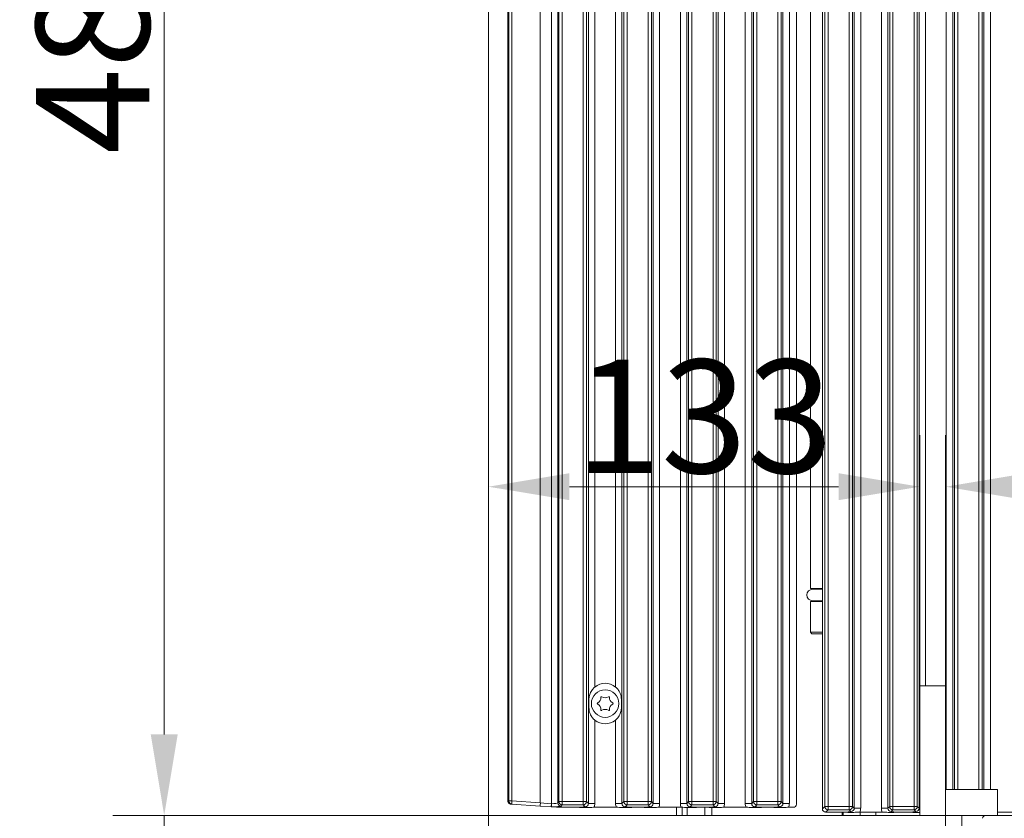
# Model space of a CAD drawing. Extents: x -93145 to -88449, y -22268 to -17905.
# Drawn here: x -93145 to -92841, y -19435 to -19189 of the extents above; entities that cross this region are included whole.
import ezdxf

# ---------------------------------------------------------------- set-up
doc = ezdxf.new("R2010")
doc.units = 0
doc.header["$LTSCALE"] = 5
doc.layers.add('Bemaßungen(Brunner)', color=7, linetype='Continuous', lineweight=25)
doc.layers.add('LAYER12', color=30, linetype='Continuous')
doc.layers.add('SLD-0', color=7, linetype='Continuous')
doc.styles.add('Brunner 2014', font='arial.ttf', dxfattribs={"height": 35})
doc.dimstyles.new('Brunner 2014', dxfattribs={"dimscale": 5, "dimtxt": 35, "dimasz": 5, "dimexe": 3.175, "dimexo": 0, "dimgap": 0.762, "dimtad": 1, "dimdec": 0, "dimrnd": 1e-08, "dimtxsty": 'Brunner 2014', "dimcen": 0.09, "dimdle": 10, "dimclrd": 7, "dimclre": 7, "dimclrt": 7, "dimadec": 1, "dimazin": 2, "dimtfac": 0.666667, "dimtdec": 0, "dimtmove": 0, "dimatfit": 3, "dimldrblk": 'Filled-1', "dimfxl": 1, "dimtolj": 1, "dimlwd": 5, "dimlwe": 5, "dimarcsym": 0})

# ---------------------------------------------------------------- blocks, each defined once
blk = doc.blocks.new('*D118')
at = {"layer": 'Defpoints', "color": 0, "lineweight": 5}
for p in [(-93000.03, -18945.54), (-93100.03, -19434.54), (-93000.03, -19434.54)]:
    blk.add_point(p, dxfattribs=at)
at = {"layer": 'LAYER12', "color": 7, "linetype": 'Continuous', "lineweight": 5}
for p, q in [((-93000.03, -18945.54), (-93115.9, -18945.54)), ((-93100.03, -18970.54), (-93100.03, -19409.54)), ((-93000.03, -19434.54), (-93115.9, -19434.54))]:
    blk.add_line(p, q, dxfattribs=at)
at = {"layer": 'LAYER12', "color": 7, "lineweight": 5}
for points in [[(-93104.19, -18970.54), (-93095.86, -18970.54), (-93100.03, -18945.54)], [(-93104.19, -19409.54), (-93095.86, -19409.54), (-93100.03, -19434.54)]]:
    blk.add_solid(points, dxfattribs=at)
at = {"layer": 'LAYER12', "color": 7, "insert": (-93139.58, -19190.84), "char_height": 35, "attachment_point": 2, "rotation": 90, "style": 'Brunner 2014'}
blk.add_mtext('\\A1;489', dxfattribs=at)
blk = doc.blocks.new('Filled-1')
at = {"color": 0}
for p, q in [((0, 0), (-1, 0.167)), ((-1, 0.167), (-1, -0.167)), ((-1, 0), (0, 0)), ((-1, -0.167), (0, 0))]:
    blk.add_line(p, q, dxfattribs=at)
at = {"color": 0, "flags": 128}
blk.add_lwpolyline([(-1, -0.167), (0, 0), (-1, 0.167), (-1, -0.167)], dxfattribs=at)
at = {"color": 0}
blk.add_solid([(-1, -0.167), (0, 0), (-1, 0.167), (-1, -0.167)], dxfattribs=at)
blk = doc.blocks.new('*D120')
at = {"layer": 'Defpoints', "color": 0, "lineweight": 5}
for p in [(-92859.03, -19333.15), (-92371.03, -19479.54), (-92859.03, -19559.54)]:
    blk.add_point(p, dxfattribs=at)
at = {"layer": 'SLD-0', "color": 7, "linetype": 'Continuous', "lineweight": 5}
for p, q in [((-92859.03, -19559.54), (-92859.03, -19317.27)), ((-92371.03, -19479.54), (-92371.03, -19317.27)), ((-92396.03, -19333.15), (-92834.03, -19333.15))]:
    blk.add_line(p, q, dxfattribs=at)
at = {"layer": 'SLD-0', "color": 7, "lineweight": 5}
for points in [[(-92834.03, -19328.98), (-92834.03, -19337.31), (-92859.03, -19333.15)], [(-92396.03, -19328.98), (-92396.03, -19337.31), (-92371.03, -19333.15)]]:
    blk.add_solid(points, dxfattribs=at)
at = {"layer": 'SLD-0', "color": 7, "lineweight": 5, "insert": (-92640.27, -19293.6), "char_height": 35, "attachment_point": 2, "style": 'Brunner 2014'}
blk.add_mtext('\\A1;488', dxfattribs=at)
blk = doc.blocks.new('*D121')
at = {"layer": 'Bemaßungen(Brunner)', "color": 7, "linetype": 'Continuous', "lineweight": 5}
for p, q in [((-93100.03, -19409.54), (-93100.03, -19384.54)), ((-92859.03, -19434.54), (-93115.9, -19434.54)), ((-93100.03, -19434.54), (-93100.03, -19479.54)), ((-92859.03, -19479.54), (-93115.9, -19479.54)), ((-93100.03, -19504.54), (-93100.03, -19588.96))]:
    blk.add_line(p, q, dxfattribs=at)
at = {"layer": 'Bemaßungen(Brunner)', "color": 7, "lineweight": 5}
for points in [[(-93104.19, -19409.54), (-93095.86, -19409.54), (-93100.03, -19434.54)], [(-93104.19, -19504.54), (-93095.86, -19504.54), (-93100.03, -19479.54)]]:
    blk.add_solid(points, dxfattribs=at)
at = {"layer": 'Defpoints', "color": 0, "lineweight": 5}
for p in [(-93100.03, -19434.54), (-92859.03, -19434.54), (-92859.03, -19479.54)]:
    blk.add_point(p, dxfattribs=at)
at = {"layer": 'Bemaßungen(Brunner)', "color": 7, "lineweight": 5, "insert": (-93121.63, -19559.25), "char_height": 35, "attachment_point": 5, "rotation": 90, "style": 'Brunner 2014'}
blk.add_mtext('\\A1;45', dxfattribs=at)
blk = doc.blocks.new('*D128')
at = {"layer": 'Bemaßungen(Brunner)', "color": 7, "linetype": 'Continuous', "lineweight": 5}
for p, q in [((-93000.03, -19434.54), (-93000.03, -19317.27)), ((-92867.03, -19394.54), (-92867.03, -19317.27)), ((-92975.03, -19333.15), (-92892.03, -19333.15))]:
    blk.add_line(p, q, dxfattribs=at)
at = {"layer": 'Bemaßungen(Brunner)', "color": 7, "lineweight": 5}
for points in [[(-92975.03, -19328.98), (-92975.03, -19337.31), (-93000.03, -19333.15)], [(-92892.03, -19328.98), (-92892.03, -19337.31), (-92867.03, -19333.15)]]:
    blk.add_solid(points, dxfattribs=at)
at = {"layer": 'Defpoints', "color": 0, "lineweight": 5}
for p in [(-92867.03, -19333.15), (-92867.03, -19394.54), (-93000.03, -19434.54)]:
    blk.add_point(p, dxfattribs=at)
at = {"layer": 'Bemaßungen(Brunner)', "color": 7, "lineweight": 5, "insert": (-92933.53, -19311.45), "char_height": 35, "attachment_point": 5, "style": 'Brunner 2014'}
blk.add_mtext('\\A1;133', dxfattribs=at)

msp = doc.modelspace()

# ---------------------------------------------------------------- linework, layer by layer
at = {"color": 30, "linetype": 'Continuous', "lineweight": 0}
msp.add_line((-93000.03, -19434.54), (-93000.03, -18945.54), dxfattribs=at)
at = {"color": 7, "linetype": 'Continuous', "lineweight": 0}
for p, q in [((-92897.03, -18950.53), (-92897.03, -19432.54)), ((-92896.28, -18951.28), (-92896.28, -19431.79)), ((-92895.28, -19431.79), (-92895.28, -18951.28)), ((-92888.77, -18951.28), (-92888.77, -19431.79)), ((-92887.77, -19431.79), (-92887.77, -18951.28)), ((-92887.21, -18950.72), (-92887.21, -19432.35)), ((-92885.22, -19432.35), (-92885.22, -18950.72)), ((-92878.83, -18950.72), (-92878.83, -19432.35)), ((-92876.84, -19432.35), (-92876.84, -18950.72)), ((-92876.28, -18951.28), (-92876.28, -19431.79)), ((-92875.28, -19431.79), (-92875.28, -18951.28)), ((-92868.77, -18951.28), (-92868.77, -19431.79)), ((-92867.77, -19431.79), (-92867.77, -18951.28)), ((-92867.21, -18950.72), (-92867.21, -19432.35)), ((-92865.22, -19394.54), (-92865.22, -18950.72)), ((-92858.83, -18950.72), (-92858.83, -19426.54)), ((-92856.84, -19426.54), (-92856.84, -18950.72)), ((-92856.28, -18951.28), (-92856.28, -19426.54)), ((-92855.28, -19426.54), (-92855.28, -18951.28)), ((-92848.77, -18951.28), (-92848.77, -19426.54)), ((-92847.77, -19426.54), (-92847.77, -18951.28)), ((-92847.21, -18950.72), (-92847.21, -19426.54)), ((-92845.22, -19426.54), (-92845.22, -18950.72)), ((-92900.74, -19364.54), (-92900.74, -19098.54)), ((-92900.74, -19364.54), (-92897.03, -19364.54)), ((-92900.06, -19364.77), (-92897.03, -19364.77)), ((-92897.03, -19368.3), (-92900.06, -19368.3)), ((-92900.74, -19378.04), (-92900.74, -19368.54)), ((-92900.74, -19368.54), (-92897.03, -19368.54)), ((-92900.24, -19378.54), (-92900.74, -19378.04)), ((-92897.03, -19378.04), (-92900.74, -19378.04)), ((-92900.24, -19378.54), (-92897.03, -19378.54)), ((-92867.03, -19434.54), (-92867.03, -19394.54)), ((-92867.03, -19394.54), (-92859.03, -19394.54)), ((-92859.03, -19394.54), (-92859.03, -19434.54)), ((-92859.03, -19426.54), (-92859.03, -19434.54)), ((-92843.03, -19426.54), (-92859.03, -19426.54)), ((-92843.03, -19426.54), (-92843.03, -19434.54)), ((-92942.03, -19432.04), (-92942.03, -19434.54)), ((-92940.23, -19432.04), (-92940.23, -19434.54)), ((-92938.73, -19432.1), (-92938.73, -19434.54)), ((-92933.24, -19432.04), (-92933.24, -19434.54)), ((-92931.12, -19432.1), (-92931.12, -19434.54)), ((-92896.28, -19431.79), (-92897.03, -19432.54)), ((-92896.28, -19431.79), (-92895.28, -19431.79)), ((-92895.28, -19431.79), (-92895.28, -19432.79)), ((-92888.77, -19431.79), (-92895.28, -19431.79)), ((-92888.77, -19431.79), (-92888.77, -19432.79)), ((-92888.77, -19431.79), (-92887.77, -19431.79)), ((-92887.21, -19432.35), (-92887.77, -19431.79)), ((-92876.28, -19431.79), (-92876.84, -19432.35)), ((-92876.28, -19431.79), (-92875.28, -19431.79)), ((-92868.77, -19431.79), (-92875.28, -19431.79)), ((-92875.28, -19432.79), (-92875.28, -19431.79)), ((-92868.77, -19432.79), (-92868.77, -19431.79)), ((-92868.77, -19431.79), (-92867.77, -19431.79)), ((-92867.21, -19432.35), (-92867.77, -19431.79)), ((-92896.03, -19433.54), (-92895.28, -19432.79)), ((-92896.03, -19433.54), (-92890.99, -19433.54)), ((-92895.28, -19432.79), (-92888.77, -19432.79)), ((-92890.89, -19433.54), (-92890.89, -19434.54)), ((-92890.58, -19433.54), (-92890.58, -19434.54)), ((-92888.77, -19432.79), (-92888.21, -19433.35)), ((-92885.22, -19432.35), (-92887.21, -19432.35)), ((-92878.58, -19433.54), (-92885.47, -19433.54)), ((-92885.42, -19433.64), (-92885.42, -19434.54)), ((-92880.59, -19433.54), (-92880.59, -19434.54)), ((-92876.84, -19432.35), (-92878.83, -19432.35)), ((-92875.84, -19433.35), (-92875.28, -19432.79)), ((-92875.28, -19432.79), (-92868.77, -19432.79)), ((-92873.06, -19433.54), (-92870.99, -19433.54)), ((-92868.77, -19432.79), (-92868.21, -19433.35)), ((-92859.03, -19434.54), (-92867.03, -19434.54)), ((-92859.03, -19434.54), (-92843.03, -19434.54)), ((-92632.53, -19434.54), (-92846.62, -19434.54)), ((-92838.58, -19433.54), (-92843.03, -19433.54))]:
    msp.add_line(p, q, dxfattribs=at)
at = {"color": 8, "linetype": 'Continuous', "lineweight": 0}
msp.add_line((-92867.03, -19432.35), (-92867.21, -19432.35), dxfattribs=at)
at = {"color": 7, "linetype": 'Continuous', "lineweight": 0}
msp.add_circle((-92964.03, -19400.04), 4.25, dxfattribs=at)
for centre, radius, start, end in [((-92900.06, -19366.54), 1.77, 90, 270), ((-92899.24, -19365.04), 0.5, 32.0055, 90), ((-92899.24, -19368.04), 0.5, 270, 327.9945), ((-92967.13, -19398.24), 1.8, 296.2031, 3.7969), ((-92965.14, -19398.11), 0.2, 56.2031, 183.7969), ((-92964.03, -19396.45), 1.8, 236.2031, 303.7969), ((-92962.91, -19398.11), 0.2, 356.2031, 123.7969), ((-92960.92, -19398.24), 1.8, 176.2031, 243.7969), ((-92966.25, -19400.04), 0.2, 116.2031, 243.7969), ((-92967.13, -19401.83), 1.8, 356.2031, 63.7969), ((-92960.92, -19401.83), 1.8, 116.2031, 183.7969), ((-92961.8, -19400.04), 0.2, 296.2031, 63.7969), ((-92965.14, -19401.96), 0.2, 176.2031, 303.7969), ((-92964.03, -19403.62), 1.8, 56.2031, 123.7969), ((-92962.91, -19401.96), 0.2, 236.2031, 3.7969), ((-92895.27, -19431.78), 1.01, 180.7299, 269.2701), ((-92888.78, -19431.78), 1.01, 270.7299, 359.2701), ((-92875.27, -19431.78), 1.01, 180.7299, 269.2701), ((-92868.78, -19431.78), 1.01, 270.7299, 359.2701), ((-92846.62, -19435.54), 1, 90, 174)]:
    msp.add_arc(centre, radius, start, end, dxfattribs=at)
at = {"color": 7, "linetype": 'Continuous', "lineweight": 0, "extrusion": (1.49091e-14, 1.49091e-14, -1)}
msp.add_ellipse((-92896.02, -19432.53), major_axis=(-0.715, -0.715), ratio=0.989133, start_param=5.50325, end_param=7.06312, dxfattribs=at)
at = {"color": 7, "linetype": 'Continuous', "lineweight": 0, "extrusion": (0, 0, -1)}
for centre, major_axis, start_param, end_param in [((-92888.24, -19432.32), (-0.746, 0.746), 2.361658, 3.921528), ((-92875.81, -19432.32), (-0.746, -0.746), 5.50325, 7.06312), ((-92868.24, -19432.32), (-0.746, 0.746), 2.361658, 3.921528)]:
    msp.add_ellipse(centre, major_axis=major_axis, ratio=0.948142, start_param=start_param, end_param=end_param, dxfattribs=at)
at = {"color": 7, "linetype": 'Continuous', "lineweight": 0, "extrusion": (1.40808e-14, -1.40808e-14, -1)}
msp.add_ellipse((-92888.24, -19432.32), major_axis=(-2.14, 2.14), ratio=0.989133, start_param=2.361658, end_param=2.765544, dxfattribs=at)
at = {"color": 7, "linetype": 'Continuous', "lineweight": 0, "extrusion": (1.40808e-14, 1.40808e-14, -1)}
msp.add_ellipse((-92875.81, -19432.32), major_axis=(-2.14, -2.14), ratio=0.989133, start_param=0.376048, end_param=0.779935, dxfattribs=at)
at = {"color": 7, "linetype": 'Continuous', "lineweight": 0}
for points, knots in [([(-92888.21, -19433.35), (-92888.21, -19433.35), (-92888.28, -19433.36), (-92888.41, -19433.38), (-92888.69, -19433.41), (-92889.17, -19433.46), (-92889.95, -19433.52), (-92890.65, -19433.53), (-92890.99, -19433.54)], [0, 0, 0, 0, 0.002602, 0.10087, 0.19895, 0.392362, 0.702854, 1, 1, 1, 1]), ([(-92890.99, -19433.54), (-92890.65, -19433.54), (-92889.99, -19433.55), (-92889.21, -19433.59), (-92888.61, -19433.63), (-92888.1, -19433.64), (-92887.72, -19433.62), (-92886.98, -19433.58), (-92886.23, -19433.54), (-92885.56, -19433.54), (-92885.47, -19433.54)], [0, 0, 0, 0, 0.1731005, 0.3325243, 0.4552411, 0.5205159, 0.5856413, 0.6584138, 0.9514671, 1, 1, 1, 1]), ([(-92878.58, -19433.54), (-92878.24, -19433.54), (-92877.59, -19433.55), (-92876.83, -19433.6), (-92876.25, -19433.63), (-92875.75, -19433.64), (-92874.96, -19433.61), (-92874.17, -19433.55), (-92873.33, -19433.54), (-92873.06, -19433.54)], [0, 0, 0, 0, 0.173025, 0.328781, 0.447371, 0.511707, 0.575886, 0.86554, 1, 1, 1, 1]), ([(-92873.06, -19433.54), (-92873.4, -19433.53), (-92874.1, -19433.52), (-92874.88, -19433.46), (-92875.36, -19433.41), (-92875.64, -19433.38), (-92875.77, -19433.36), (-92875.84, -19433.35), (-92875.84, -19433.35)], [0, 0, 0, 0, 0.297146, 0.607638, 0.80105, 0.89913, 0.997398, 1, 1, 1, 1]), ([(-92868.21, -19433.35), (-92868.21, -19433.35), (-92868.28, -19433.36), (-92868.41, -19433.38), (-92868.69, -19433.41), (-92869.17, -19433.46), (-92869.95, -19433.52), (-92870.65, -19433.53), (-92870.99, -19433.54)], [0, 0, 0, 0, 0.002602, 0.10087, 0.19895, 0.392362, 0.702854, 1, 1, 1, 1]), ([(-92870.99, -19433.54), (-92870.65, -19433.54), (-92869.99, -19433.55), (-92869.21, -19433.59), (-92868.61, -19433.63), (-92868.11, -19433.64), (-92867.72, -19433.62), (-92867.38, -19433.6), (-92867.14, -19433.59), (-92867.03, -19433.59)], [0, 0, 0, 0, 0.2407633, 0.4625038, 0.633189, 0.7239788, 0.814561, 0.9157793, 1, 1, 1, 1])]:
    msp.add_open_spline(points, degree=3, knots=knots, dxfattribs=at)
at = {"layer": 'LAYER12', "linetype": 'Continuous', "lineweight": 0}
for p, q in [((-92980.62, -18949.15), (-92980.62, -19430.92)), ((-92969.21, -18949.22), (-92969.21, -19430.85)), ((-92958.84, -19430.85), (-92958.84, -18949.22)), ((-92949.21, -18949.22), (-92949.21, -19430.85)), ((-92947.22, -19430.85), (-92947.22, -18949.22)), ((-92940.83, -18949.22), (-92940.83, -19430.85)), ((-92938.84, -19430.85), (-92938.84, -18949.22)), ((-92929.21, -18949.22), (-92929.21, -19430.85)), ((-92927.22, -19430.85), (-92927.22, -18949.22)), ((-92920.83, -18949.22), (-92920.83, -19430.85)), ((-92918.84, -19430.85), (-92918.84, -18949.22)), ((-92994.03, -18950.02), (-92994.03, -19430.05)), ((-92993.7, -18950), (-92993.7, -19430.07)), ((-92992.81, -19430.07), (-92992.81, -18950)), ((-92984.03, -19430.68), (-92984.03, -18949.39)), ((-92978.63, -19430.64), (-92978.63, -18949.43)), ((-92978.28, -18949.78), (-92978.28, -19430.29)), ((-92977.28, -19430.29), (-92977.28, -18949.78)), ((-92970.77, -18949.78), (-92970.77, -19430.29)), ((-92969.77, -19430.29), (-92969.77, -18949.78)), ((-92958.28, -18949.78), (-92958.28, -19430.29)), ((-92957.28, -19430.29), (-92957.28, -18949.78)), ((-92950.77, -18949.78), (-92950.77, -19430.29)), ((-92949.77, -19430.29), (-92949.77, -18949.78)), ((-92938.28, -18949.78), (-92938.28, -19430.29)), ((-92937.28, -19430.29), (-92937.28, -18949.78)), ((-92930.77, -18949.78), (-92930.77, -19430.29)), ((-92929.77, -19430.29), (-92929.77, -18949.78)), ((-92918.28, -18949.78), (-92918.28, -19430.29)), ((-92917.28, -19430.29), (-92917.28, -18949.78)), ((-92910.77, -18952.54), (-92910.77, -19430.29)), ((-92909.77, -19430.29), (-92909.77, -18952.54)), ((-92909.21, -18952.54), (-92909.21, -19430.85)), ((-92907.22, -19430.85), (-92907.22, -18952.54)), ((-92905.03, -19431.04), (-92905.03, -18952.54)), ((-92967.22, -19394.94), (-92967.22, -18985.13)), ((-92960.83, -18985.13), (-92960.83, -19394.94)), ((-92969.03, -19398.79), (-92969.03, -19401.29)), ((-92959.03, -19398.79), (-92959.03, -19401.29)), ((-92967.22, -19430.85), (-92967.22, -19405.13)), ((-92960.83, -19405.13), (-92960.83, -19430.85)), ((-92993.7, -19430.07), (-92994.03, -19430.05)), ((-92994.03, -19430.05), (-92994.03, -19430.05)), ((-92992.81, -19430.07), (-92993.7, -19430.07)), ((-92993.09, -19431.05), (-92992.78, -19431.07)), ((-92984.03, -19430.69), (-92992.81, -19430.07)), ((-92992.78, -19431.07), (-92984.04, -19431.68)), ((-92984.04, -19431.68), (-92980.69, -19431.92)), ((-92980.62, -19430.92), (-92984.03, -19430.68)), ((-92980.62, -19430.92), (-92980.69, -19431.92)), ((-92980.69, -19431.92), (-92980.64, -19431.92)), ((-92980.64, -19431.92), (-92979.07, -19432.03)), ((-92980.58, -19430.92), (-92980.62, -19430.92)), ((-92978.91, -19432.04), (-92980.57, -19431.92)), ((-92972.99, -19432.04), (-92978.91, -19432.04)), ((-92978.28, -19430.29), (-92978.63, -19430.64)), ((-92978.28, -19430.29), (-92977.28, -19430.29)), ((-92977.63, -19431.64), (-92977.28, -19431.29)), ((-92977.28, -19430.29), (-92977.28, -19431.29)), ((-92970.77, -19430.29), (-92977.28, -19430.29)), ((-92977.28, -19431.29), (-92970.77, -19431.29)), ((-92970.77, -19430.29), (-92970.77, -19431.29)), ((-92970.77, -19430.29), (-92969.77, -19430.29)), ((-92970.77, -19431.29), (-92970.21, -19431.85)), ((-92969.21, -19430.85), (-92969.77, -19430.29)), ((-92967.22, -19430.85), (-92969.21, -19430.85)), ((-92960.58, -19432.04), (-92967.47, -19432.04)), ((-92958.84, -19430.85), (-92960.83, -19430.85)), ((-92958.28, -19430.29), (-92958.84, -19430.85)), ((-92958.28, -19430.29), (-92957.28, -19430.29)), ((-92957.84, -19431.85), (-92957.28, -19431.29)), ((-92950.77, -19430.29), (-92957.28, -19430.29)), ((-92957.28, -19431.29), (-92957.28, -19430.29)), ((-92957.28, -19431.29), (-92950.77, -19431.29)), ((-92952.99, -19432.04), (-92955.06, -19432.04)), ((-92950.77, -19431.29), (-92950.77, -19430.29)), ((-92950.77, -19430.29), (-92949.77, -19430.29)), ((-92950.77, -19431.29), (-92950.21, -19431.85)), ((-92949.21, -19430.85), (-92949.77, -19430.29)), ((-92947.22, -19430.85), (-92949.21, -19430.85)), ((-92940.58, -19432.04), (-92947.47, -19432.04)), ((-92938.84, -19430.85), (-92940.83, -19430.85)), ((-92938.28, -19430.29), (-92938.84, -19430.85)), ((-92938.28, -19430.29), (-92937.28, -19430.29)), ((-92937.84, -19431.85), (-92937.28, -19431.29)), ((-92930.77, -19430.29), (-92937.28, -19430.29)), ((-92937.28, -19431.29), (-92937.28, -19430.29)), ((-92937.28, -19431.29), (-92930.77, -19431.29)), ((-92932.99, -19432.04), (-92935.06, -19432.04)), ((-92930.77, -19431.29), (-92930.77, -19430.29)), ((-92930.77, -19430.29), (-92929.77, -19430.29)), ((-92930.77, -19431.29), (-92930.21, -19431.85)), ((-92929.21, -19430.85), (-92929.77, -19430.29)), ((-92927.22, -19430.85), (-92929.21, -19430.85)), ((-92920.58, -19432.04), (-92927.47, -19432.04)), ((-92918.84, -19430.85), (-92920.83, -19430.85)), ((-92918.28, -19430.29), (-92918.84, -19430.85)), ((-92918.28, -19430.29), (-92917.28, -19430.29)), ((-92917.84, -19431.85), (-92917.28, -19431.29)), ((-92910.77, -19430.29), (-92917.28, -19430.29)), ((-92917.28, -19431.29), (-92917.28, -19430.29)), ((-92917.28, -19431.29), (-92910.77, -19431.29)), ((-92912.99, -19432.04), (-92915.06, -19432.04)), ((-92910.77, -19431.29), (-92910.77, -19430.29)), ((-92910.77, -19430.29), (-92909.77, -19430.29)), ((-92910.77, -19431.29), (-92910.21, -19431.85)), ((-92909.21, -19430.85), (-92909.77, -19430.29)), ((-92907.22, -19430.85), (-92909.21, -19430.85)), ((-92906.02, -19432.04), (-92907.47, -19432.04)), ((-93000.03, -19434.54), (-92854.03, -19434.54)), ((-93000.03, -19442.54), (-93000.03, -19434.54)), ((-92854.03, -19434.54), (-92854.03, -19442.54))]:
    msp.add_line(p, q, dxfattribs=at)
for centre, radius, start, end in [((-92964.03, -19398.79), 5, 50.2202, 129.7798), ((-92964.03, -19401.29), 5, 230.2202, 309.7798), ((-92992.7, -19430.07), 0.999, 179.9516, 265.956), ((-92990.38, -19430.49), 2.46, 170.305, 193.6714), ((-92964.46, -19432.3), 16.18, 175.1083, 178.6468), ((-92980.62, -19431.61), 0.312, 266.0372, 278.9308), ((-92960.34, -19431.11), 20.25, 179.4844, 182.2991), ((-92977.62, -19430.63), 1.01, 180.7299, 269.2701), ((-92977.27, -19430.28), 1.01, 180.7299, 269.2701), ((-92970.78, -19430.28), 1.01, 270.7299, 359.2701), ((-92957.27, -19430.28), 1.01, 180.7299, 269.2701), ((-92950.78, -19430.28), 1.01, 270.7299, 359.2701), ((-92937.27, -19430.28), 1.01, 180.7299, 269.2701), ((-92930.78, -19430.28), 1.01, 270.7299, 359.2701), ((-92917.27, -19430.28), 1.01, 180.7299, 269.2701), ((-92910.78, -19430.28), 1.01, 270.7299, 359.2701)]:
    msp.add_arc(centre, radius, start, end, dxfattribs=at)
at = {"layer": 'LAYER12', "linetype": 'Continuous', "lineweight": 0, "extrusion": (0, 0, -1)}
for centre, major_axis, ratio, start_param, end_param in [((-92983.97, -19430.69), (0.07, 0.998), 0.05228, 3.141593, 4.705083), ((-92993.54, -19430.02), (-9.51, 0.67), 0.104841, 3.134165, 3.141471), ((-92980.62, -19430.61), (-2, 0), 0.157656, 3.246312, 4.696908), ((-92980.62, -19431.6), (-3, 0), 0.105104, 3.246312, 4.696908), ((-92978.68, -19431.06), (0.656, 0.882), 0.636773, 2.720647, 2.754444), ((-92971.89, -19431.53), (-7.24, -0.49), 0.017127, 6.033818, 6.125886), ((-92970.24, -19430.82), (-0.746, 0.746), 0.948142, 2.361658, 3.921528), ((-92970.24, -19430.82), (-2.14, 2.14), 0.989133, 2.361658, 2.765544), ((-92957.81, -19430.82), (0.746, 0.746), 0.948142, 2.361658, 3.921528), ((-92950.24, -19430.82), (-0.746, 0.746), 0.948142, 2.361658, 3.921528), ((-92950.24, -19430.82), (-2.14, 2.14), 0.989133, 2.361658, 2.765544), ((-92937.81, -19430.82), (0.746, 0.746), 0.948142, 2.361658, 3.921528), ((-92930.24, -19430.82), (-0.746, 0.746), 0.948142, 2.361658, 3.921528), ((-92930.24, -19430.82), (-2.14, 2.14), 0.989133, 2.361658, 2.765544), ((-92917.81, -19430.82), (0.746, 0.746), 0.948142, 2.361658, 3.921528), ((-92910.24, -19430.82), (-0.746, 0.746), 0.948142, 2.361658, 3.921528), ((-92910.24, -19430.82), (-2.14, 2.14), 0.989133, 2.361658, 2.765544)]:
    msp.add_ellipse(centre, major_axis=major_axis, ratio=ratio, start_param=start_param, end_param=end_param, dxfattribs=at)
at = {"layer": 'LAYER12', "linetype": 'Continuous', "lineweight": 0, "extrusion": (-5.79798e-15, -5.79798e-15, -1)}
msp.add_ellipse((-92957.81, -19430.82), major_axis=(-2.14, -2.14), ratio=0.989133, start_param=0.376048, end_param=0.779935, dxfattribs=at)
at = {"layer": 'LAYER12', "linetype": 'Continuous', "lineweight": 0, "extrusion": (-4.9697e-15, -4.9697e-15, -1)}
for centre in [(-92937.81, -19430.82), (-92917.81, -19430.82)]:
    msp.add_ellipse(centre, major_axis=(-2.14, -2.14), ratio=0.989133, start_param=0.376048, end_param=0.779935, dxfattribs=at)
at = {"layer": 'LAYER12', "linetype": 'Continuous', "lineweight": 0, "extrusion": (-7.53644e-15, -7.53644e-15, -1)}
msp.add_ellipse((-92906.03, -19431.03), major_axis=(-0.715, 0.715), ratio=0.989133, start_param=2.361658, end_param=3.921528, dxfattribs=at)
at = {"layer": 'LAYER12', "linetype": 'Continuous', "lineweight": 0}
for points, knots in [([(-92967.22, -19394.94), (-92967.47, -19395.18), (-92968.1, -19395.77), (-92968.71, -19396.88), (-92969, -19397.94), (-92969.02, -19398.59), (-92969.03, -19398.79)], [0, 0, 0, 0, 0.223371, 0.569523, 0.874371, 1, 1, 1, 1]), ([(-92959.03, -19398.79), (-92959.05, -19398.45), (-92959.11, -19397.52), (-92959.58, -19396.36), (-92960.27, -19395.43), (-92960.71, -19395.05), (-92960.83, -19394.94)], [0, 0, 0, 0, 0.225359, 0.616819, 0.893455, 1, 1, 1, 1]), ([(-92969.03, -19401.29), (-92969, -19401.62), (-92968.94, -19402.55), (-92968.47, -19403.71), (-92967.78, -19404.64), (-92967.35, -19405.02), (-92967.22, -19405.13)], [0, 0, 0, 0, 0.225359, 0.616819, 0.893455, 1, 1, 1, 1]), ([(-92960.83, -19405.13), (-92960.58, -19404.9), (-92959.95, -19404.3), (-92959.34, -19403.19), (-92959.06, -19402.13), (-92959.03, -19401.48), (-92959.03, -19401.29)], [0, 0, 0, 0, 0.223371, 0.569523, 0.874371, 1, 1, 1, 1]), ([(-92994.03, -19430.05), (-92994.02, -19430.11), (-92994.02, -19430.22), (-92993.97, -19430.38), (-92993.91, -19430.54), (-92993.81, -19430.67), (-92993.7, -19430.8), (-92993.56, -19430.9), (-92993.41, -19430.98), (-92993.26, -19431.03), (-92993.15, -19431.05), (-92993.09, -19431.05), (-92993.09, -19431.05)], [0, 0, 0, 0, 0.10967, 0.222532, 0.332198, 0.445018, 0.555186, 0.668496, 0.779585, 0.89385, 0.991755, 1, 1, 1, 1]), ([(-92970.21, -19431.85), (-92970.21, -19431.85), (-92970.28, -19431.86), (-92970.41, -19431.88), (-92970.69, -19431.91), (-92971.17, -19431.96), (-92971.95, -19432.02), (-92972.65, -19432.03), (-92972.99, -19432.04)], [0, 0, 0, 0, 0.0026023, 0.1008702, 0.1989501, 0.3923622, 0.7028543, 1, 1, 1, 1]), ([(-92972.99, -19432.04), (-92972.65, -19432.04), (-92971.99, -19432.05), (-92971.21, -19432.09), (-92970.61, -19432.13), (-92970.1, -19432.14), (-92969.72, -19432.12), (-92968.98, -19432.08), (-92968.23, -19432.04), (-92967.56, -19432.04), (-92967.47, -19432.04)], [0, 0, 0, 0, 0.173101, 0.332524, 0.455241, 0.520516, 0.585641, 0.658414, 0.951467, 1, 1, 1, 1]), ([(-92960.58, -19432.04), (-92960.24, -19432.04), (-92959.59, -19432.05), (-92958.83, -19432.1), (-92958.25, -19432.13), (-92957.75, -19432.14), (-92956.96, -19432.11), (-92956.17, -19432.05), (-92955.33, -19432.04), (-92955.06, -19432.04)], [0, 0, 0, 0, 0.173025, 0.328781, 0.447371, 0.511707, 0.575886, 0.86554, 1, 1, 1, 1]), ([(-92955.06, -19432.04), (-92955.4, -19432.03), (-92956.1, -19432.02), (-92956.88, -19431.96), (-92957.36, -19431.91), (-92957.64, -19431.88), (-92957.77, -19431.86), (-92957.84, -19431.85), (-92957.84, -19431.85)], [0, 0, 0, 0, 0.297146, 0.607638, 0.80105, 0.89913, 0.997398, 1, 1, 1, 1]), ([(-92950.21, -19431.85), (-92950.21, -19431.85), (-92950.28, -19431.86), (-92950.41, -19431.88), (-92950.69, -19431.91), (-92951.17, -19431.96), (-92951.95, -19432.02), (-92952.65, -19432.03), (-92952.99, -19432.04)], [0, 0, 0, 0, 0.0026023, 0.1008702, 0.1989501, 0.3923622, 0.7028543, 1, 1, 1, 1]), ([(-92952.99, -19432.04), (-92952.65, -19432.04), (-92951.99, -19432.05), (-92951.21, -19432.09), (-92950.61, -19432.13), (-92950.1, -19432.14), (-92949.72, -19432.12), (-92948.98, -19432.08), (-92948.23, -19432.04), (-92947.56, -19432.04), (-92947.47, -19432.04)], [0, 0, 0, 0, 0.173101, 0.332524, 0.455241, 0.520516, 0.585641, 0.658414, 0.951467, 1, 1, 1, 1]), ([(-92940.58, -19432.04), (-92940.24, -19432.04), (-92939.59, -19432.05), (-92938.83, -19432.1), (-92938.25, -19432.13), (-92937.75, -19432.14), (-92936.96, -19432.11), (-92936.17, -19432.05), (-92935.33, -19432.04), (-92935.06, -19432.04)], [0, 0, 0, 0, 0.173025, 0.328781, 0.447371, 0.511707, 0.575886, 0.86554, 1, 1, 1, 1]), ([(-92935.06, -19432.04), (-92935.4, -19432.03), (-92936.1, -19432.02), (-92936.88, -19431.96), (-92937.36, -19431.91), (-92937.64, -19431.88), (-92937.77, -19431.86), (-92937.84, -19431.85), (-92937.84, -19431.85)], [0, 0, 0, 0, 0.297146, 0.607638, 0.80105, 0.89913, 0.997398, 1, 1, 1, 1]), ([(-92930.21, -19431.85), (-92930.21, -19431.85), (-92930.28, -19431.86), (-92930.41, -19431.88), (-92930.69, -19431.91), (-92931.17, -19431.96), (-92931.95, -19432.02), (-92932.65, -19432.03), (-92932.99, -19432.04)], [0, 0, 0, 0, 0.002602, 0.10087, 0.19895, 0.392362, 0.702854, 1, 1, 1, 1]), ([(-92932.99, -19432.04), (-92932.65, -19432.04), (-92931.99, -19432.05), (-92931.21, -19432.09), (-92930.61, -19432.13), (-92930.1, -19432.14), (-92929.72, -19432.12), (-92928.98, -19432.08), (-92928.23, -19432.04), (-92927.56, -19432.04), (-92927.47, -19432.04)], [0, 0, 0, 0, 0.1731005, 0.3325243, 0.4552411, 0.5205159, 0.5856413, 0.6584138, 0.9514671, 1, 1, 1, 1]), ([(-92920.58, -19432.04), (-92920.24, -19432.04), (-92919.59, -19432.05), (-92918.83, -19432.1), (-92918.25, -19432.13), (-92917.75, -19432.14), (-92916.96, -19432.11), (-92916.17, -19432.05), (-92915.33, -19432.04), (-92915.06, -19432.04)], [0, 0, 0, 0, 0.1730248, 0.3287814, 0.4473712, 0.5117066, 0.5758859, 0.8655398, 1, 1, 1, 1]), ([(-92915.06, -19432.04), (-92915.4, -19432.03), (-92916.1, -19432.02), (-92916.88, -19431.96), (-92917.36, -19431.91), (-92917.64, -19431.88), (-92917.77, -19431.86), (-92917.84, -19431.85), (-92917.84, -19431.85)], [0, 0, 0, 0, 0.297146, 0.607638, 0.80105, 0.89913, 0.997398, 1, 1, 1, 1]), ([(-92910.21, -19431.85), (-92910.21, -19431.85), (-92910.28, -19431.86), (-92910.41, -19431.88), (-92910.69, -19431.91), (-92911.17, -19431.96), (-92911.95, -19432.02), (-92912.65, -19432.03), (-92912.99, -19432.04)], [0, 0, 0, 0, 0.0026023, 0.1008702, 0.1989501, 0.3923622, 0.7028543, 1, 1, 1, 1]), ([(-92912.99, -19432.04), (-92912.65, -19432.04), (-92911.99, -19432.05), (-92911.21, -19432.09), (-92910.61, -19432.13), (-92910.1, -19432.14), (-92909.72, -19432.12), (-92908.98, -19432.08), (-92908.23, -19432.04), (-92907.56, -19432.04), (-92907.47, -19432.04)], [0, 0, 0, 0, 0.173101, 0.332524, 0.455241, 0.520516, 0.585641, 0.658414, 0.951467, 1, 1, 1, 1])]:
    msp.add_open_spline(points, degree=3, knots=knots, dxfattribs=at)

# ---------------------------------------------------------------- dimensions: what is measured, and where the dimension line sits
at = {"layer": 'Bemaßungen(Brunner)', "lineweight": 5}
dim = msp.add_linear_dim(base=(-92867.03, -19333.15), p1=(-93000.03, -19434.54), p2=(-92867.03, -19394.54), dimstyle='Brunner 2014', dxfattribs=at)
dim.commit()
dim.dimension.update_dxf_attribs({"geometry": '*D128', "text_midpoint": (-92933.53, -19311.45)})
dim = msp.add_linear_dim(base=(-93100.03, -19434.54), p1=(-92859.03, -19479.54), p2=(-92859.03, -19434.54), angle=90, dimstyle='Brunner 2014', dxfattribs=at)
dim.commit()
dim.dimension.update_dxf_attribs({"geometry": '*D121', "text_midpoint": (-93100.03, -19559.25), "dimtype": 160})
at = {"layer": 'LAYER12', "color": 30}
dim = msp.add_linear_dim(base=(-93100.03, -19434.54), p1=(-93000.03, -18945.54), p2=(-93000.03, -19434.54), angle=90, dimstyle='Brunner 2014', dxfattribs=at)
dim.commit()
dim.dimension.update_dxf_attribs({"geometry": '*D118', "text_midpoint": (-93100.03, -19190.84), "dimtype": 160})
at = {"layer": 'SLD-0', "color": 7, "lineweight": 5}
dim = msp.add_linear_dim(base=(-92859.03, -19333.15), p1=(-92371.03, -19479.54), p2=(-92859.03, -19559.54), dimstyle='Brunner 2014', dxfattribs=at)
dim.commit()
dim.dimension.update_dxf_attribs({"geometry": '*D120', "text_midpoint": (-92640.27, -19333.15), "dimtype": 160})

doc.saveas('drawing.dxf')
